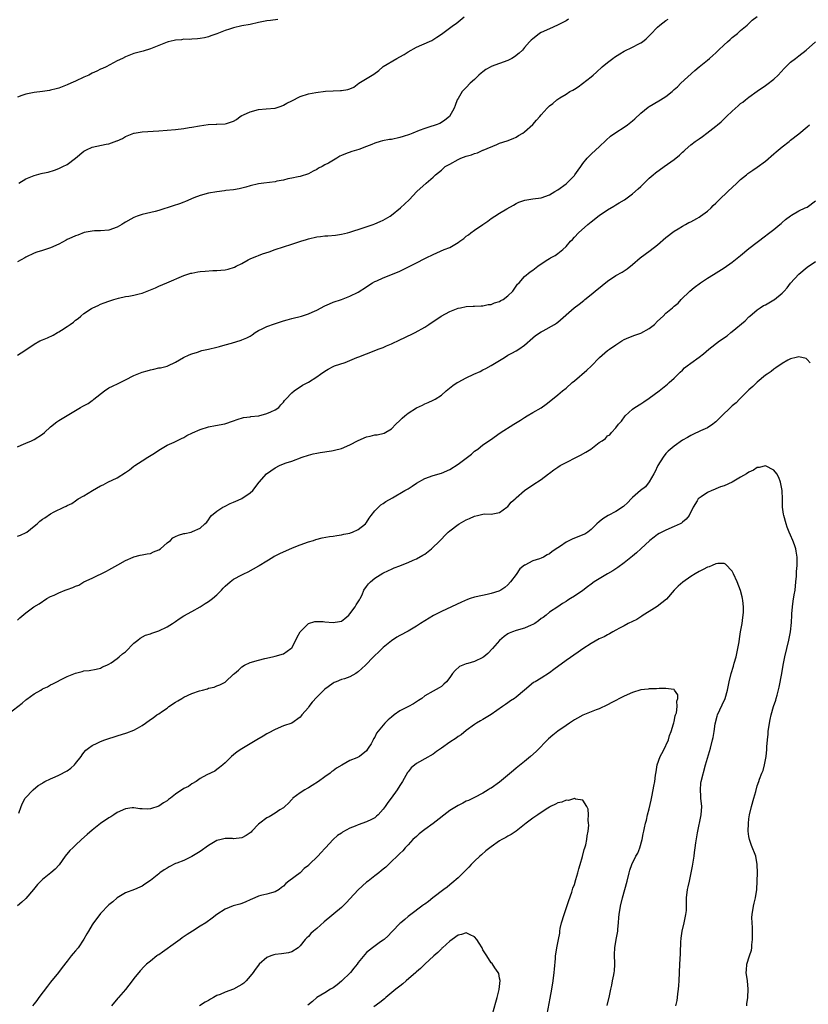
# Model space of a CAD drawing. Units: inches. Extents: x 2622000 to 2625000, y 1506000 to 1509000.
# Drawn here: x 2622788 to 2622977, y 1508369 to 1508606 of the extents above; entities that cross this region are included whole.
import ezdxf

# ---------------------------------------------------------------- set-up
doc = ezdxf.new("R2010")
doc.units = ezdxf.units.IN
doc.header["$MEASUREMENT"] = 0
doc.layers.add('LD26221506_10ft', color=101, linetype='Continuous')

msp = doc.modelspace()

# ---------------------------------------------------------------- linework, layer by layer
at = {"layer": 'LD26221506_10ft'}
for points, elevation in [([(2622787, 1508503.53), (2622787.94, 1508503.94), (2622789, 1508504.43), (2622790.42, 1508505), (2622791, 1508505.27), (2622793, 1508506.59), (2622793.5, 1508507), (2622795, 1508508.36), (2622796.5, 1508509.5), (2622797, 1508509.84), (2622799, 1508511.09), (2622801, 1508512.29), (2622802.15, 1508513), (2622802.72, 1508513.28), (2622804.04, 1508513.96), (2622805, 1508514.68), (2622805.19, 1508514.81), (2622805.39, 1508515), (2622807.98, 1508517), (2622809, 1508517.7), (2622809.84, 1508518.16), (2622811.22, 1508518.78), (2622813, 1508519.65), (2622815, 1508520.65), (2622817, 1508521.5), (2622818.19, 1508521.81), (2622819, 1508522.09), (2622819.79, 1508522.21), (2622821, 1508522.5), (2622821.43, 1508522.57), (2622823, 1508522.94), (2622823.16, 1508523), (2622825, 1508523.86), (2622826.99, 1508525.01), (2622828.32, 1508525.68), (2622829, 1508525.94), (2622830.31, 1508526.31), (2622831.33, 1508526.67), (2622833, 1508527), (2622835, 1508527.48), (2622835.65, 1508527.65), (2622837, 1508528.06), (2622838.49, 1508528.5), (2622840.8, 1508529.2), (2622841, 1508529.25), (2622842.21, 1508529.79), (2622843, 1508530.19), (2622843.49, 1508530.51), (2622844.17, 1508531), (2622845, 1508531.51), (2622845.9, 1508531.9), (2622847, 1508532.45), (2622848.88, 1508533.12), (2622851, 1508533.84), (2622851.92, 1508534.08), (2622853, 1508534.42), (2622855.35, 1508535), (2622857, 1508535.52), (2622857.94, 1508535.94), (2622859, 1508536.37), (2622861, 1508537.42), (2622862.07, 1508537.93), (2622863, 1508538.33), (2622864.95, 1508539), (2622867, 1508539.76), (2622869, 1508540.75), (2622871, 1508542.05), (2622871.55, 1508542.45), (2622872.43, 1508543), (2622873, 1508543.28), (2622873.47, 1508543.47), (2622875, 1508544.16), (2622878.45, 1508545.55), (2622879, 1508545.81), (2622879.83, 1508546.17), (2622881.44, 1508547), (2622883, 1508547.83), (2622885, 1508548.84), (2622885.36, 1508549), (2622887, 1508549.84), (2622889.68, 1508551), (2622891, 1508551.5), (2622892.24, 1508552.24), (2622893, 1508552.66), (2622893.42, 1508553), (2622894.37, 1508553.63), (2622895, 1508554.18), (2622895.5, 1508554.5), (2622896.07, 1508555), (2622897, 1508555.68), (2622899, 1508557.01), (2622900.2, 1508557.8), (2622901, 1508558.48), (2622901.87, 1508559), (2622903, 1508559.74), (2622904.78, 1508560.78), (2622906.34, 1508561.66), (2622907, 1508562.06), (2622907.61, 1508562.39), (2622909.08, 1508562.92), (2622911, 1508563.2), (2622913, 1508563.44), (2622915, 1508564.14), (2622916.33, 1508565), (2622917, 1508565.35), (2622919, 1508566.81), (2622919.22, 1508567), (2622921, 1508568.84), (2622921.13, 1508569), (2622921.88, 1508570.12), (2622922.53, 1508571), (2622923, 1508571.71), (2622924.06, 1508573), (2622924.52, 1508573.48), (2622925, 1508573.91), (2622926.18, 1508575), (2622927, 1508575.72), (2622928.65, 1508577.35), (2622929.72, 1508578.28), (2622931, 1508579.17), (2622933, 1508580.41), (2622933.81, 1508581), (2622935, 1508581.95), (2622935.56, 1508582.44), (2622937, 1508583.79), (2622938.76, 1508585.24), (2622939, 1508585.41), (2622939.99, 1508586.01), (2622941.72, 1508587), (2622943, 1508587.84), (2622944.49, 1508589), (2622945, 1508589.48), (2622945.81, 1508590.19), (2622946.64, 1508591), (2622949.95, 1508594.05), (2622951.01, 1508594.99), (2622953, 1508596.54), (2622953.54, 1508597), (2622954.29, 1508597.71), (2622955, 1508598.3), (2622955.33, 1508598.67), (2622955.66, 1508599), (2622957, 1508600.27), (2622957.81, 1508601), (2622958.44, 1508601.56), (2622959, 1508602.03), (2622960.26, 1508603), (2622961, 1508603.7), (2622962.58, 1508605), (2622962.78, 1508605.22), (2622963.81, 1508606.19), (2622965, 1508607.07)], 8900), ([(2622787, 1508525.56), (2622787.89, 1508526.11), (2622789, 1508526.89), (2622791, 1508528.2), (2622792.41, 1508529), (2622793, 1508529.29), (2622794.21, 1508529.79), (2622795.6, 1508530.4), (2622796.64, 1508531), (2622797, 1508531.18), (2622797.61, 1508531.61), (2622799, 1508532.5), (2622799.71, 1508533), (2622800.51, 1508533.49), (2622801, 1508534.02), (2622801.63, 1508534.37), (2622802.27, 1508535), (2622803, 1508535.57), (2622804.81, 1508536.81), (2622805.11, 1508537), (2622806.44, 1508537.56), (2622807, 1508537.83), (2622807.86, 1508538.14), (2622809, 1508538.6), (2622810.23, 1508539), (2622811.3, 1508539.3), (2622813, 1508539.67), (2622813.79, 1508539.79), (2622815, 1508540.01), (2622816.32, 1508540.32), (2622817, 1508540.51), (2622818.19, 1508541), (2622819, 1508541.31), (2622820.19, 1508541.81), (2622821, 1508542.18), (2622822.97, 1508543), (2622827, 1508544.74), (2622827.75, 1508545), (2622828.71, 1508545.29), (2622829, 1508545.35), (2622830.39, 1508545.61), (2622831, 1508545.7), (2622832.18, 1508545.82), (2622834.04, 1508545.96), (2622835, 1508545.97), (2622835.93, 1508546.07), (2622837, 1508546.15), (2622837.71, 1508546.29), (2622839.24, 1508546.76), (2622839.66, 1508547), (2622841, 1508547.63), (2622842.5, 1508548.5), (2622843, 1508548.75), (2622843.56, 1508549), (2622844.61, 1508549.39), (2622845, 1508549.6), (2622845.96, 1508549.96), (2622847.55, 1508550.45), (2622849.01, 1508551), (2622851, 1508551.66), (2622853, 1508552.28), (2622855.15, 1508553), (2622856.55, 1508553.45), (2622857, 1508553.58), (2622859, 1508554.03), (2622859.88, 1508554.12), (2622861, 1508554.26), (2622861.7, 1508554.3), (2622863.51, 1508554.49), (2622865, 1508554.7), (2622866.4, 1508555), (2622867, 1508555.14), (2622870.19, 1508556.19), (2622872.59, 1508557), (2622873, 1508557.15), (2622874.25, 1508557.75), (2622875, 1508558.05), (2622875.59, 1508558.41), (2622876.65, 1508559), (2622877, 1508559.26), (2622879.13, 1508561), (2622881.22, 1508563), (2622883.1, 1508565), (2622885.35, 1508567), (2622887, 1508568.4), (2622887.62, 1508569), (2622889, 1508570.13), (2622889.95, 1508571), (2622891, 1508571.56), (2622893, 1508572.67), (2622893.68, 1508573), (2622895, 1508573.46), (2622896.22, 1508573.78), (2622897, 1508574.13), (2622897.71, 1508574.29), (2622899, 1508574.89), (2622899.09, 1508574.91), (2622902.31, 1508576.31), (2622903, 1508576.56), (2622904.85, 1508577.15), (2622906.27, 1508577.73), (2622907, 1508578.05), (2622907.58, 1508578.42), (2622908.57, 1508579), (2622909, 1508579.3), (2622911, 1508581.05), (2622911.87, 1508582.13), (2622912.7, 1508583), (2622913, 1508583.38), (2622914.45, 1508585), (2622915, 1508585.56), (2622915.85, 1508586.15), (2622916.76, 1508587), (2622917.47, 1508587.47), (2622919, 1508588.36), (2622919.93, 1508589), (2622920.66, 1508589.34), (2622921, 1508589.61), (2622921.88, 1508590.12), (2622925, 1508592.55), (2622925.48, 1508593), (2622926.31, 1508593.69), (2622927.68, 1508595), (2622929, 1508595.99), (2622930.26, 1508597), (2622930.69, 1508597.31), (2622931.91, 1508598.09), (2622933, 1508598.73), (2622935, 1508599.71), (2622936.51, 1508600.51), (2622937, 1508600.74), (2622937.38, 1508601), (2622938.28, 1508601.72), (2622939.29, 1508602.71), (2622941, 1508604.52), (2622941.53, 1508605), (2622943, 1508606.12), (2622943.53, 1508606.47)], 8910), ([(2622919.59, 1508606.41), (2622919, 1508606.06), (2622916.97, 1508605.03), (2622915, 1508604.15), (2622913, 1508603.2), (2622912.63, 1508603), (2622911.71, 1508602.29), (2622911, 1508601.73), (2622910.62, 1508601.38), (2622910.21, 1508601), (2622909, 1508599.64), (2622908.49, 1508599), (2622907.72, 1508598.28), (2622906.61, 1508597.39), (2622905.99, 1508597), (2622905, 1508596.5), (2622901, 1508595.07), (2622900.86, 1508595), (2622899.71, 1508594.29), (2622899, 1508593.78), (2622898.56, 1508593.44), (2622898.03, 1508593), (2622897, 1508591.94), (2622895.92, 1508591), (2622895, 1508590.02), (2622894, 1508589), (2622893, 1508587.31), (2622892.83, 1508587), (2622892.35, 1508585.65), (2622892.1, 1508585), (2622890.98, 1508583), (2622889.87, 1508582.13), (2622889, 1508581.58), (2622888.66, 1508581.34), (2622887.78, 1508581), (2622887, 1508580.77), (2622886.7, 1508580.7), (2622885, 1508580.14), (2622883.66, 1508579.66), (2622882.14, 1508579), (2622881.32, 1508578.68), (2622879.83, 1508578.17), (2622879, 1508577.94), (2622877, 1508577.5), (2622876.55, 1508577.45), (2622874.86, 1508577.14), (2622874.31, 1508577), (2622873, 1508576.59), (2622872.28, 1508576.28), (2622871, 1508575.79), (2622869.11, 1508575.11), (2622867.43, 1508574.57), (2622865.94, 1508574.06), (2622865, 1508573.61), (2622864.57, 1508573.43), (2622863.86, 1508573), (2622861.82, 1508571.82), (2622861, 1508571.36), (2622860.34, 1508571), (2622859.45, 1508570.55), (2622859, 1508570.27), (2622858.14, 1508569.86), (2622857, 1508569.24), (2622855, 1508568.6), (2622854.53, 1508568.52), (2622853, 1508568.21), (2622852.03, 1508568.03), (2622851, 1508567.73), (2622849.44, 1508567.44), (2622849, 1508567.3), (2622846.31, 1508567), (2622845, 1508566.81), (2622843, 1508566.31), (2622841.98, 1508566.02), (2622841, 1508565.76), (2622840.37, 1508565.63), (2622839, 1508565.39), (2622837.17, 1508565.17), (2622836.86, 1508565.14), (2622835, 1508564.92), (2622833, 1508564.6), (2622831, 1508564.04), (2622829.41, 1508563.41), (2622827.45, 1508562.55), (2622827, 1508562.4), (2622826, 1508562), (2622824.5, 1508561.5), (2622821, 1508560.39), (2622820.18, 1508560.18), (2622817, 1508559.42), (2622815.78, 1508559), (2622815, 1508558.7), (2622814.27, 1508558.27), (2622813, 1508557.57), (2622812.64, 1508557.36), (2622812.12, 1508557), (2622811, 1508556.38), (2622809, 1508555.66), (2622807, 1508555.52), (2622805.51, 1508555.51), (2622805, 1508555.46), (2622803.06, 1508555.06), (2622801.55, 1508554.45), (2622801, 1508554.31), (2622800.12, 1508553.88), (2622799, 1508553.41), (2622798.73, 1508553.27), (2622797, 1508552.32), (2622795, 1508551.38), (2622793, 1508550.73), (2622791.64, 1508550.36), (2622791, 1508550.12), (2622789, 1508549.13), (2622788.79, 1508549), (2622787, 1508548.05)], 8920), ([(2622849.64, 1508606.36), (2622847.85, 1508606.15), (2622847, 1508606.04), (2622845, 1508605.64), (2622843, 1508605.19), (2622841, 1508604.81), (2622839, 1508604.39), (2622838.04, 1508604.04), (2622837, 1508603.73), (2622835, 1508602.87), (2622833.57, 1508602.43), (2622833, 1508602.16), (2622832.02, 1508601.98), (2622831, 1508601.76), (2622830.32, 1508601.68), (2622829, 1508601.65), (2622828.42, 1508601.58), (2622827, 1508601.59), (2622826.5, 1508601.5), (2622825, 1508601.39), (2622824.69, 1508601.31), (2622823.28, 1508601), (2622823, 1508600.93), (2622819, 1508599.27), (2622817.23, 1508598.77), (2622815, 1508598.18), (2622813, 1508597.39), (2622812.26, 1508597), (2622811, 1508596.4), (2622808.37, 1508595), (2622807.44, 1508594.56), (2622807, 1508594.37), (2622806.08, 1508593.92), (2622805, 1508593.42), (2622804.19, 1508593), (2622803, 1508592.46), (2622801, 1508591.52), (2622799.83, 1508591), (2622799, 1508590.6), (2622797, 1508589.86), (2622796.3, 1508589.7), (2622795, 1508589.35), (2622794.69, 1508589.31), (2622793, 1508589.02), (2622791, 1508588.79), (2622789, 1508588.39), (2622788.1, 1508588.1), (2622787, 1508587.7)], 8940), ([(2622787.38, 1508567), (2622789, 1508568), (2622791, 1508568.85), (2622791.59, 1508569), (2622792.74, 1508569.26), (2622793, 1508569.34), (2622794.39, 1508569.61), (2622795.91, 1508570.09), (2622797, 1508570.5), (2622797.95, 1508571), (2622799, 1508571.5), (2622800.98, 1508573.02), (2622803, 1508574.66), (2622803.6, 1508575), (2622805, 1508575.62), (2622808.37, 1508576.37), (2622809, 1508576.47), (2622810.88, 1508577.12), (2622811, 1508577.19), (2622812.27, 1508577.73), (2622813, 1508578.17), (2622815, 1508578.97), (2622815.13, 1508579), (2622817, 1508579.29), (2622821, 1508579.58), (2622823, 1508579.75), (2622825, 1508579.92), (2622827, 1508580.13), (2622828.35, 1508580.35), (2622829, 1508580.43), (2622830.8, 1508580.8), (2622832.89, 1508581.11), (2622834.84, 1508581.16), (2622835, 1508581.15), (2622837, 1508581.22), (2622837.34, 1508581.34), (2622839, 1508581.87), (2622839.67, 1508582.33), (2622840.59, 1508583), (2622841, 1508583.22), (2622841.4, 1508583.4), (2622843, 1508584.17), (2622845, 1508584.69), (2622846.87, 1508584.87), (2622849, 1508585.03), (2622850.49, 1508585.51), (2622851, 1508585.71), (2622851.81, 1508586.19), (2622853, 1508586.82), (2622855, 1508587.85), (2622857, 1508588.46), (2622858.82, 1508588.82), (2622861.1, 1508589.1), (2622863, 1508589.2), (2622864.75, 1508589.25), (2622865, 1508589.28), (2622866.48, 1508589.52), (2622867, 1508589.7), (2622867.91, 1508590.09), (2622869.14, 1508591), (2622872.76, 1508593.24), (2622873.92, 1508594.08), (2622874.92, 1508595), (2622875, 1508595.06), (2622878.29, 1508597), (2622879, 1508597.36), (2622880.05, 1508597.95), (2622881, 1508598.56), (2622883, 1508599.7), (2622884.3, 1508600.3), (2622886.67, 1508601.33), (2622887.92, 1508602.08), (2622889, 1508602.83), (2622891.95, 1508605), (2622892.57, 1508605.43), (2622893, 1508605.81), (2622894.46, 1508607)], 8930), ([(2622787, 1508481.99), (2622787.73, 1508482.27), (2622789.11, 1508482.89), (2622789.27, 1508483), (2622791, 1508484.45), (2622791.73, 1508485), (2622792.37, 1508485.63), (2622793, 1508486.1), (2622793.56, 1508486.44), (2622795, 1508487.37), (2622795.85, 1508487.85), (2622798.17, 1508489), (2622798.77, 1508489.23), (2622799, 1508489.4), (2622800.12, 1508489.88), (2622801, 1508490.56), (2622801.61, 1508491), (2622803, 1508491.73), (2622805.06, 1508493), (2622807, 1508494.11), (2622807.6, 1508494.4), (2622808.74, 1508495), (2622811, 1508496.07), (2622813, 1508497.35), (2622813.98, 1508498.02), (2622815, 1508498.83), (2622815.25, 1508499), (2622817, 1508500.14), (2622818.41, 1508501), (2622819.99, 1508502.01), (2622821, 1508502.73), (2622823, 1508503.91), (2622824.68, 1508504.68), (2622826.45, 1508505.55), (2622827, 1508505.79), (2622827.76, 1508506.24), (2622829.13, 1508506.87), (2622831, 1508507.66), (2622833, 1508508.31), (2622834.68, 1508508.68), (2622836.93, 1508509.07), (2622839, 1508509.75), (2622839.87, 1508510.13), (2622841.42, 1508510.58), (2622843, 1508510.77), (2622843.19, 1508510.81), (2622845, 1508510.98), (2622845.08, 1508511), (2622847, 1508511.51), (2622847.97, 1508511.97), (2622849, 1508512.43), (2622849.87, 1508513), (2622850.38, 1508513.62), (2622851, 1508514.31), (2622851.29, 1508514.71), (2622851.61, 1508515), (2622853, 1508516.55), (2622853.56, 1508517), (2622855.6, 1508518.4), (2622857, 1508519.11), (2622859, 1508520.37), (2622859.94, 1508521), (2622861, 1508521.75), (2622861.79, 1508522.21), (2622863, 1508522.88), (2622863.29, 1508523), (2622865.85, 1508523.85), (2622867, 1508524.26), (2622868.67, 1508525), (2622869.18, 1508525.18), (2622871, 1508525.9), (2622873.25, 1508526.75), (2622873.82, 1508527), (2622875, 1508527.45), (2622875.82, 1508527.82), (2622877, 1508528.32), (2622879, 1508529.27), (2622880.19, 1508529.81), (2622881, 1508530.2), (2622881.57, 1508530.44), (2622882.71, 1508531), (2622885, 1508532.35), (2622886.01, 1508533), (2622888.98, 1508535), (2622891, 1508536.11), (2622893, 1508536.88), (2622893.59, 1508537), (2622895, 1508537.28), (2622896.64, 1508537.36), (2622897, 1508537.4), (2622898.55, 1508537.45), (2622899, 1508537.45), (2622900.26, 1508537.74), (2622901, 1508537.76), (2622901.81, 1508538.19), (2622903, 1508538.49), (2622903.3, 1508538.7), (2622903.84, 1508539), (2622905, 1508539.82), (2622906.2, 1508541), (2622906.5, 1508541.5), (2622907, 1508542.15), (2622907.35, 1508542.65), (2622907.69, 1508543), (2622909, 1508544.5), (2622910.36, 1508545.64), (2622911, 1508546.07), (2622912.22, 1508547), (2622913, 1508547.55), (2622914.64, 1508548.64), (2622915, 1508548.88), (2622915.23, 1508549), (2622916.41, 1508549.59), (2622917, 1508550.03), (2622918.23, 1508551), (2622919, 1508551.72), (2622920.1, 1508553), (2622920.55, 1508553.45), (2622921, 1508553.95), (2622921.99, 1508555), (2622924.2, 1508557), (2622924.65, 1508557.35), (2622925, 1508557.65), (2622927, 1508559.22), (2622929, 1508560.59), (2622930.53, 1508561.47), (2622931, 1508561.76), (2622931.8, 1508562.2), (2622933.04, 1508562.96), (2622935, 1508564.38), (2622936.38, 1508565.62), (2622937, 1508566.2), (2622937.8, 1508567), (2622939, 1508568.14), (2622939.97, 1508569), (2622940.53, 1508569.47), (2622942.63, 1508571), (2622945, 1508572.7), (2622946.26, 1508573.74), (2622947, 1508574.46), (2622947.3, 1508574.7), (2622947.62, 1508575), (2622949, 1508576.17), (2622950.08, 1508577), (2622951, 1508577.65), (2622951.83, 1508578.17), (2622952.84, 1508579), (2622955, 1508580.65), (2622955.41, 1508581), (2622956.29, 1508581.71), (2622957, 1508582.43), (2622957.62, 1508583), (2622959, 1508584.32), (2622960.44, 1508585.56), (2622961, 1508586.11), (2622961.52, 1508586.48), (2622962.2, 1508587), (2622963, 1508587.67), (2622965, 1508589.08), (2622967, 1508590.46), (2622967.28, 1508590.72), (2622969, 1508591.99), (2622970.04, 1508593), (2622971.47, 1508594.53), (2622973, 1508596.05), (2622974.18, 1508597), (2622975, 1508597.58), (2622976.73, 1508599), (2622978.98, 1508601.02)], 8890), ([(2622787, 1508461.84), (2622787.6, 1508462.4), (2622789, 1508463.54), (2622790.98, 1508465), (2622792.25, 1508465.75), (2622794.09, 1508467), (2622795, 1508467.47), (2622795.81, 1508467.81), (2622797, 1508468.39), (2622798.48, 1508469), (2622799, 1508469.17), (2622800.33, 1508469.67), (2622801, 1508469.97), (2622801.74, 1508470.26), (2622803, 1508471), (2622805, 1508471.9), (2622808.42, 1508473.58), (2622809, 1508473.95), (2622809.7, 1508474.3), (2622811.15, 1508475.15), (2622813, 1508476.17), (2622814.81, 1508477), (2622815, 1508477.09), (2622816.54, 1508477.46), (2622817, 1508477.51), (2622818.18, 1508477.81), (2622819, 1508477.87), (2622819.74, 1508478.26), (2622821, 1508478.72), (2622821.42, 1508479), (2622823, 1508480.4), (2622823.8, 1508481), (2622824.41, 1508481.59), (2622825, 1508481.98), (2622825.74, 1508482.26), (2622827, 1508482.67), (2622827.31, 1508482.69), (2622828.79, 1508483), (2622829, 1508483.06), (2622829.13, 1508483.13), (2622831, 1508483.93), (2622832.12, 1508485), (2622832.59, 1508485.41), (2622833, 1508485.95), (2622833.41, 1508486.59), (2622833.71, 1508487), (2622835, 1508488.01), (2622836.44, 1508489), (2622836.8, 1508489.2), (2622837, 1508489.28), (2622838.15, 1508489.85), (2622839, 1508490.2), (2622839.54, 1508490.46), (2622840.81, 1508491), (2622841, 1508491.1), (2622843, 1508492.46), (2622843.6, 1508493), (2622845.17, 1508495), (2622846.9, 1508497), (2622849, 1508498.46), (2622850.06, 1508499), (2622851, 1508499.41), (2622851.67, 1508499.67), (2622853, 1508500.11), (2622855.48, 1508501), (2622857, 1508501.51), (2622858.19, 1508501.81), (2622859, 1508502.01), (2622859.85, 1508502.15), (2622862.54, 1508502.54), (2622863, 1508502.62), (2622863.28, 1508502.72), (2622865, 1508503.16), (2622867, 1508504.01), (2622869, 1508505.05), (2622871, 1508505.94), (2622871.89, 1508506.11), (2622873, 1508506.39), (2622873.58, 1508506.42), (2622875.21, 1508506.79), (2622877, 1508507.87), (2622878.07, 1508509), (2622879, 1508509.89), (2622879.59, 1508510.41), (2622880.21, 1508511), (2622881, 1508511.6), (2622883, 1508512.87), (2622884.45, 1508513.55), (2622885, 1508513.83), (2622885.82, 1508514.18), (2622887, 1508514.72), (2622887.5, 1508515), (2622889, 1508515.99), (2622890.15, 1508517), (2622891.73, 1508518.27), (2622892.8, 1508519), (2622893, 1508519.11), (2622895, 1508520.14), (2622896.77, 1508521), (2622898.31, 1508521.69), (2622899, 1508522.04), (2622899.66, 1508522.34), (2622901, 1508523.11), (2622903, 1508524.33), (2622904.15, 1508525), (2622905, 1508525.55), (2622905.93, 1508526.07), (2622907, 1508526.61), (2622907.64, 1508527), (2622909, 1508527.96), (2622911, 1508529.73), (2622911.65, 1508530.35), (2622913, 1508531.22), (2622913.46, 1508531.46), (2622916.24, 1508533), (2622916.7, 1508533.3), (2622917, 1508533.53), (2622920.94, 1508537), (2622922.15, 1508537.85), (2622923.26, 1508538.74), (2622923.55, 1508539), (2622925, 1508540.17), (2622925.99, 1508541), (2622927.65, 1508542.35), (2622929, 1508543.39), (2622931, 1508544.73), (2622932.46, 1508545.54), (2622933.67, 1508546.33), (2622935, 1508547.43), (2622936.79, 1508549), (2622939.23, 1508550.77), (2622941, 1508552.17), (2622943, 1508553.86), (2622945, 1508555.41), (2622946, 1508556), (2622947, 1508556.63), (2622947.7, 1508557), (2622948.51, 1508557.49), (2622949, 1508557.7), (2622950.48, 1508558.48), (2622951, 1508558.77), (2622951.35, 1508559), (2622953, 1508560.25), (2622953.87, 1508561), (2622954.42, 1508561.58), (2622955, 1508562.14), (2622955.86, 1508563), (2622957.95, 1508565), (2622960.09, 1508567), (2622961, 1508567.87), (2622962.38, 1508569), (2622962.73, 1508569.27), (2622963.9, 1508570.1), (2622965, 1508570.82), (2622967, 1508572.27), (2622969, 1508574.04), (2622969.52, 1508574.48), (2622971, 1508575.75), (2622972.67, 1508577), (2622973, 1508577.3), (2622975, 1508578.88), (2622977, 1508580.55), (2622977.56, 1508581)], 8880), ([(2622785, 1508439.47), (2622788.14, 1508441.86), (2622789, 1508442.64), (2622789.23, 1508442.77), (2622791, 1508444.11), (2622792.6, 1508445), (2622793, 1508445.25), (2622794.21, 1508445.79), (2622795, 1508446.26), (2622795.52, 1508446.48), (2622796.49, 1508447), (2622797.53, 1508447.53), (2622799, 1508448.22), (2622801, 1508449.04), (2622802.56, 1508449.44), (2622803, 1508449.58), (2622804.27, 1508449.73), (2622805.95, 1508450.05), (2622807, 1508450.28), (2622807.45, 1508450.55), (2622808.55, 1508451), (2622809, 1508451.22), (2622809.58, 1508451.58), (2622811, 1508452.57), (2622811.49, 1508453), (2622812.32, 1508453.68), (2622813, 1508454.19), (2622815, 1508456.24), (2622815.99, 1508457), (2622816.53, 1508457.47), (2622817.83, 1508458.17), (2622819, 1508458.5), (2622819.35, 1508458.65), (2622821, 1508459.21), (2622823, 1508460.19), (2622824.33, 1508461), (2622825, 1508461.53), (2622825.89, 1508462.11), (2622827, 1508462.85), (2622829, 1508463.89), (2622831, 1508464.99), (2622832.21, 1508465.79), (2622833, 1508466.27), (2622833.95, 1508467), (2622835, 1508467.94), (2622836.14, 1508469), (2622836.52, 1508469.48), (2622837, 1508469.99), (2622838.18, 1508471), (2622839, 1508471.64), (2622841, 1508472.76), (2622841.48, 1508473), (2622842.53, 1508473.47), (2622843.83, 1508474.17), (2622845.08, 1508474.92), (2622845.19, 1508475), (2622847, 1508476.08), (2622848.45, 1508477), (2622848.8, 1508477.2), (2622849, 1508477.28), (2622850.12, 1508477.88), (2622853.18, 1508479.18), (2622855, 1508479.9), (2622857, 1508480.64), (2622858.2, 1508481), (2622858.78, 1508481.22), (2622860.35, 1508481.65), (2622862.08, 1508481.92), (2622863, 1508482.02), (2622863.84, 1508482.16), (2622865, 1508482.31), (2622865.52, 1508482.48), (2622867, 1508482.77), (2622867.16, 1508482.84), (2622867.65, 1508483), (2622869, 1508483.64), (2622870.72, 1508485), (2622871, 1508485.33), (2622871.62, 1508486.38), (2622872.1, 1508487), (2622873, 1508488.11), (2622873.88, 1508489), (2622874.47, 1508489.53), (2622875, 1508489.85), (2622875.67, 1508490.33), (2622877.23, 1508491.23), (2622880.21, 1508493), (2622881, 1508493.45), (2622881.96, 1508494.04), (2622883, 1508494.77), (2622885, 1508495.93), (2622887, 1508496.64), (2622889, 1508497.21), (2622891, 1508498.1), (2622893, 1508499.35), (2622895.28, 1508501), (2622896.23, 1508501.77), (2622897, 1508502.44), (2622897.77, 1508503), (2622899, 1508504), (2622900.78, 1508505.22), (2622903.13, 1508506.87), (2622906.41, 1508509), (2622908.03, 1508509.97), (2622909, 1508510.61), (2622909.63, 1508511), (2622911, 1508511.77), (2622913, 1508512.94), (2622914.21, 1508513.79), (2622915.75, 1508515), (2622917, 1508516.02), (2622918.16, 1508517), (2622919, 1508517.65), (2622920.47, 1508519), (2622921, 1508519.43), (2622923.99, 1508522.01), (2622925.03, 1508522.97), (2622927.03, 1508525), (2622929, 1508526.68), (2622929.41, 1508527), (2622931, 1508528.09), (2622932.39, 1508529), (2622933, 1508529.35), (2622934.13, 1508529.87), (2622935.58, 1508530.42), (2622937, 1508530.89), (2622939, 1508531.98), (2622940.25, 1508533), (2622941, 1508533.73), (2622942.4, 1508535), (2622943, 1508535.68), (2622944.59, 1508537), (2622944.81, 1508537.19), (2622945, 1508537.39), (2622945.94, 1508538.06), (2622946.73, 1508539), (2622948.77, 1508541), (2622949.85, 1508541.85), (2622951.38, 1508543), (2622953, 1508544.08), (2622954.44, 1508545), (2622957, 1508546.57), (2622959, 1508547.97), (2622961, 1508549.57), (2622963, 1508551.24), (2622965, 1508552.79), (2622967, 1508554.28), (2622967.39, 1508554.61), (2622969, 1508555.8), (2622970.44, 1508557), (2622970.73, 1508557.27), (2622971, 1508557.47), (2622971.79, 1508558.21), (2622973, 1508559.12), (2622973.26, 1508559.26), (2622975, 1508560.33), (2622976.52, 1508561), (2622977, 1508561.23), (2622979, 1508562.73)], 8870), ([(2622787.34, 1508415.34), (2622787.9, 1508417), (2622788.24, 1508417.76), (2622788.9, 1508419), (2622790.77, 1508421), (2622792.01, 1508421.99), (2622793, 1508422.62), (2622793.22, 1508422.78), (2622793.63, 1508423), (2622795, 1508423.66), (2622796.11, 1508424.11), (2622797, 1508424.53), (2622799, 1508425.56), (2622799.83, 1508426.17), (2622800.71, 1508427), (2622801, 1508427.33), (2622802.3, 1508429), (2622802.56, 1508429.44), (2622803, 1508429.97), (2622803.49, 1508430.51), (2622804.1, 1508431), (2622805, 1508431.66), (2622806.22, 1508432.22), (2622807, 1508432.61), (2622808.03, 1508433), (2622808.75, 1508433.25), (2622809, 1508433.32), (2622810.26, 1508433.74), (2622811, 1508433.95), (2622813.33, 1508434.67), (2622815, 1508435.34), (2622815.86, 1508435.86), (2622817, 1508436.47), (2622817.79, 1508437), (2622819, 1508437.92), (2622819.68, 1508438.32), (2622820.55, 1508439), (2622821, 1508439.28), (2622821.93, 1508439.93), (2622823, 1508440.65), (2622823.44, 1508441), (2622825, 1508442.05), (2622825.6, 1508442.4), (2622826.55, 1508443), (2622827, 1508443.25), (2622829, 1508444.16), (2622830.79, 1508444.79), (2622831.56, 1508445), (2622832.71, 1508445.29), (2622833, 1508445.41), (2622834.32, 1508445.68), (2622835, 1508445.99), (2622835.72, 1508446.28), (2622837, 1508446.93), (2622837.1, 1508447), (2622839, 1508448.82), (2622839.2, 1508449), (2622840.19, 1508449.81), (2622841, 1508450.59), (2622841.65, 1508451), (2622843, 1508451.65), (2622845, 1508452.22), (2622846.56, 1508452.56), (2622848.41, 1508453), (2622849, 1508453.12), (2622851, 1508453.73), (2622852.82, 1508455), (2622853, 1508455.17), (2622854.01, 1508457), (2622854.31, 1508457.69), (2622855.02, 1508458.98), (2622857, 1508460.99), (2622858.52, 1508461.48), (2622859, 1508461.51), (2622860.53, 1508461.47), (2622861, 1508461.4), (2622863, 1508461.21), (2622864.53, 1508461.47), (2622865, 1508461.61), (2622865.81, 1508462.19), (2622866.72, 1508463), (2622867, 1508463.3), (2622868.29, 1508465), (2622868.51, 1508465.5), (2622869, 1508466.24), (2622869.27, 1508466.73), (2622869.45, 1508467), (2622869.92, 1508467.92), (2622870.38, 1508469), (2622871, 1508469.93), (2622871.46, 1508470.54), (2622871.96, 1508471), (2622873, 1508471.9), (2622874.9, 1508473.1), (2622876.24, 1508473.76), (2622877, 1508474.08), (2622877.61, 1508474.39), (2622879, 1508474.91), (2622879.18, 1508475), (2622881, 1508475.69), (2622882.21, 1508476.21), (2622883, 1508476.56), (2622884.57, 1508477.43), (2622885, 1508477.73), (2622886.64, 1508479), (2622888.71, 1508481), (2622889, 1508481.33), (2622889.85, 1508482.15), (2622890.62, 1508483), (2622891, 1508483.32), (2622893, 1508484.83), (2622893.26, 1508485), (2622895, 1508485.94), (2622895.75, 1508486.25), (2622897, 1508486.85), (2622897.69, 1508487), (2622899, 1508487.32), (2622899.36, 1508487.36), (2622901, 1508487.32), (2622901.42, 1508487.42), (2622903, 1508487.72), (2622904.78, 1508489), (2622905, 1508489.19), (2622905.81, 1508490.19), (2622906.72, 1508491), (2622907, 1508491.28), (2622909, 1508493.03), (2622911, 1508494.41), (2622913, 1508495.66), (2622914.75, 1508497), (2622915, 1508497.17), (2622916.03, 1508497.97), (2622917, 1508498.63), (2622917.58, 1508499), (2622919, 1508499.78), (2622921.48, 1508501), (2622922.47, 1508501.53), (2622923.74, 1508502.26), (2622924.96, 1508503), (2622927, 1508504.56), (2622927.69, 1508505), (2622928.45, 1508505.55), (2622929, 1508506.15), (2622929.55, 1508506.45), (2622929.97, 1508507), (2622931, 1508508.1), (2622931.64, 1508509), (2622932.31, 1508509.69), (2622933.23, 1508511), (2622935, 1508512.55), (2622935.57, 1508513), (2622937, 1508513.88), (2622937.67, 1508514.33), (2622939, 1508515.24), (2622941.36, 1508517), (2622943, 1508518.3), (2622943.37, 1508518.63), (2622943.81, 1508519), (2622945, 1508520.06), (2622946.47, 1508521.53), (2622947, 1508521.99), (2622947.5, 1508522.5), (2622948.13, 1508523), (2622949, 1508523.66), (2622951, 1508525.11), (2622952.07, 1508525.93), (2622953.38, 1508527), (2622955.93, 1508529), (2622957.73, 1508530.27), (2622958.61, 1508531), (2622959, 1508531.29), (2622962.12, 1508533.88), (2622963, 1508534.79), (2622963.23, 1508535), (2622965, 1508536.5), (2622965.72, 1508537), (2622966.5, 1508537.5), (2622967, 1508537.73), (2622967.79, 1508538.21), (2622969, 1508538.89), (2622969.16, 1508539), (2622971, 1508540.51), (2622971.5, 1508541), (2622972.19, 1508541.81), (2622973, 1508542.87), (2622975, 1508545.11), (2622977, 1508546.72), (2622979, 1508548.13)], 8860), ([(2622977.75, 1508523.75), (2622977, 1508524.55), (2622976.74, 1508524.74), (2622975, 1508525.17), (2622974.34, 1508525), (2622973, 1508524.69), (2622972.36, 1508524.36), (2622971, 1508523.61), (2622969.49, 1508522.51), (2622969, 1508522.23), (2622968.32, 1508521.68), (2622967.39, 1508521), (2622967, 1508520.73), (2622965, 1508519.11), (2622963.95, 1508518.05), (2622963, 1508517.21), (2622961, 1508515.23), (2622960.74, 1508515), (2622959.9, 1508514.1), (2622959, 1508513.38), (2622958.55, 1508513), (2622956.47, 1508511), (2622955, 1508509.54), (2622954.7, 1508509.3), (2622954.29, 1508509), (2622953, 1508508.12), (2622951.38, 1508507.38), (2622949.51, 1508506.49), (2622949, 1508506.27), (2622948.23, 1508505.77), (2622947, 1508505.11), (2622945, 1508503.69), (2622943.56, 1508502.44), (2622943, 1508501.91), (2622942.33, 1508501), (2622941.09, 1508499), (2622941, 1508498.85), (2622940.42, 1508497.58), (2622940.12, 1508497), (2622939, 1508495.12), (2622938.07, 1508493.93), (2622936.92, 1508493), (2622935, 1508491.34), (2622934.63, 1508491), (2622933.86, 1508490.14), (2622932.8, 1508489.2), (2622931, 1508487.96), (2622929.15, 1508487), (2622927.82, 1508486.18), (2622927, 1508485.51), (2622926.43, 1508485), (2622925, 1508483.65), (2622924.24, 1508483), (2622923.48, 1508482.52), (2622923, 1508482.36), (2622922.07, 1508481.93), (2622920.59, 1508481.41), (2622919, 1508480.6), (2622917.62, 1508479.62), (2622917, 1508479.22), (2622915.68, 1508478.32), (2622915, 1508477.74), (2622914.46, 1508477.54), (2622913.53, 1508477), (2622913, 1508476.75), (2622912.58, 1508476.58), (2622911, 1508476.12), (2622909.08, 1508475.08), (2622909, 1508475.05), (2622907.87, 1508474.13), (2622907, 1508472.82), (2622905.64, 1508471), (2622905, 1508470.35), (2622904.3, 1508469.7), (2622903.28, 1508469), (2622903, 1508468.87), (2622902.82, 1508468.82), (2622901, 1508468.2), (2622899.99, 1508467.99), (2622897.4, 1508467.4), (2622897, 1508467.33), (2622895.96, 1508467), (2622895.25, 1508466.75), (2622893.85, 1508466.15), (2622889, 1508463.87), (2622887.09, 1508462.91), (2622885, 1508461.65), (2622883.94, 1508461), (2622883, 1508460.38), (2622881, 1508459.2), (2622879, 1508458.13), (2622878.29, 1508457.71), (2622877, 1508456.85), (2622875, 1508455.2), (2622873.88, 1508454.12), (2622873, 1508453.34), (2622872.71, 1508453), (2622870.74, 1508451), (2622869, 1508449.36), (2622868.78, 1508449.22), (2622868.38, 1508449), (2622867, 1508448.18), (2622865.72, 1508447.72), (2622865, 1508447.5), (2622863.71, 1508447), (2622863.22, 1508446.78), (2622863, 1508446.65), (2622861.76, 1508445.77), (2622861, 1508445.24), (2622860.87, 1508445.13), (2622859, 1508443.28), (2622857.93, 1508442.07), (2622857.13, 1508441), (2622857, 1508440.8), (2622855.45, 1508439), (2622855.23, 1508438.77), (2622855, 1508438.43), (2622852.99, 1508437.01), (2622851, 1508436.38), (2622849, 1508435.52), (2622847.35, 1508434.65), (2622847, 1508434.43), (2622846.09, 1508433.91), (2622844.6, 1508433), (2622843, 1508432.06), (2622841, 1508430.83), (2622839.88, 1508430.12), (2622839, 1508429.42), (2622838.49, 1508429), (2622837, 1508427.49), (2622836.46, 1508427), (2622835.65, 1508426.35), (2622835, 1508425.85), (2622834.5, 1508425.5), (2622832.6, 1508424.6), (2622831, 1508423.69), (2622830.01, 1508423), (2622829, 1508422.45), (2622828.19, 1508421.81), (2622827, 1508421.29), (2622825, 1508419.93), (2622823.8, 1508419), (2622823.38, 1508418.62), (2622823, 1508418.34), (2622822.17, 1508417.83), (2622821, 1508417.03), (2622819, 1508416.42), (2622818.36, 1508416.36), (2622817, 1508416.45), (2622816.45, 1508416.45), (2622815, 1508416.69), (2622814.62, 1508416.62), (2622813, 1508416.42), (2622811, 1508415.5), (2622810.2, 1508415), (2622809.48, 1508414.52), (2622809, 1508414.24), (2622807, 1508412.87), (2622805, 1508411.3), (2622803.75, 1508410.25), (2622802.45, 1508409), (2622801, 1508407.69), (2622800.3, 1508407), (2622799.65, 1508406.35), (2622798.52, 1508405), (2622797.05, 1508402.95), (2622796.11, 1508401.89), (2622795.02, 1508401), (2622793, 1508399.42), (2622791.82, 1508398.18), (2622790.88, 1508397), (2622789, 1508394.87), (2622788.03, 1508393.97), (2622787, 1508393.06)], 8850), ([(2622962.45, 1508369), (2622962.48, 1508369.52), (2622962.7, 1508371), (2622962.83, 1508373), (2622962.61, 1508375), (2622962.33, 1508377), (2622962.38, 1508377.62), (2622962.52, 1508379), (2622963.17, 1508381), (2622963.58, 1508382.42), (2622963.67, 1508383), (2622963.72, 1508383.72), (2622963.85, 1508385), (2622963.83, 1508386.17), (2622963.86, 1508387), (2622963.86, 1508387.86), (2622963.76, 1508389), (2622963.72, 1508390.28), (2622963.74, 1508391), (2622964.07, 1508393), (2622964.28, 1508393.72), (2622964.57, 1508395), (2622964.91, 1508397), (2622965, 1508399), (2622965.02, 1508401), (2622965.01, 1508403.01), (2622964.63, 1508405), (2622963.59, 1508407.59), (2622963.12, 1508409), (2622963, 1508409.74), (2622962.84, 1508411), (2622962.87, 1508412.87), (2622963, 1508413.99), (2622963.17, 1508415), (2622963.65, 1508417), (2622964.17, 1508419), (2622964.62, 1508420.62), (2622965, 1508421.93), (2622965.39, 1508423), (2622965.56, 1508423.56), (2622966.11, 1508425), (2622966.38, 1508425.62), (2622966.73, 1508427), (2622967.14, 1508429), (2622967.33, 1508430.67), (2622967.33, 1508431.33), (2622967.46, 1508433), (2622967.61, 1508434.39), (2622967.66, 1508435), (2622967.93, 1508437), (2622968.08, 1508437.92), (2622968.33, 1508439), (2622968.91, 1508441), (2622969.44, 1508442.56), (2622969.56, 1508443), (2622969.75, 1508443.75), (2622970.3, 1508445.7), (2622970.93, 1508449), (2622971.27, 1508451), (2622971.65, 1508453), (2622972.61, 1508457), (2622972.99, 1508459), (2622973.23, 1508461.23), (2622973.31, 1508463), (2622973.35, 1508463.35), (2622973.44, 1508465), (2622973.61, 1508466.39), (2622973.89, 1508467.89), (2622974.08, 1508469), (2622974.3, 1508471), (2622974.42, 1508472.42), (2622974.45, 1508473.55), (2622974.58, 1508475), (2622974.61, 1508476.61), (2622974.58, 1508477), (2622974.38, 1508478.38), (2622974.24, 1508479), (2622973.94, 1508479.94), (2622973.53, 1508481), (2622973, 1508482.28), (2622972.67, 1508483), (2622972.2, 1508484.2), (2622971.94, 1508485), (2622971.41, 1508487), (2622971.34, 1508487.34), (2622971.11, 1508489), (2622971.05, 1508490.95), (2622970.96, 1508493), (2622970.57, 1508495), (2622970.17, 1508496.17), (2622969.72, 1508497), (2622969, 1508497.94), (2622967, 1508498.96), (2622965.44, 1508498.56), (2622965, 1508498.53), (2622964.07, 1508497.93), (2622963, 1508497.42), (2622962.39, 1508497), (2622961, 1508496.23), (2622958.93, 1508495), (2622957, 1508494.17), (2622956.14, 1508493.86), (2622955, 1508493.39), (2622954.71, 1508493.29), (2622954.03, 1508493), (2622953, 1508492.52), (2622951.52, 1508491.52), (2622951, 1508491.19), (2622950.8, 1508491), (2622950.51, 1508490.51), (2622949.54, 1508489), (2622948.63, 1508487), (2622947.9, 1508486.1), (2622947, 1508485.37), (2622946.81, 1508485.19), (2622946.48, 1508485), (2622945, 1508484.32), (2622943, 1508483.45), (2622942.05, 1508483), (2622941.37, 1508482.63), (2622941, 1508482.39), (2622940.18, 1508481.82), (2622939.18, 1508481), (2622937, 1508478.95), (2622935.98, 1508478.02), (2622935, 1508477.22), (2622933, 1508475.62), (2622931.49, 1508474.51), (2622931, 1508474.17), (2622930.28, 1508473.72), (2622929, 1508472.95), (2622927, 1508471.78), (2622925.78, 1508471), (2622925, 1508470.46), (2622924.15, 1508469.85), (2622923, 1508468.98), (2622921, 1508467.57), (2622920.1, 1508467), (2622919.39, 1508466.61), (2622919, 1508466.29), (2622918.15, 1508465.85), (2622917, 1508465.03), (2622915, 1508463.7), (2622914.23, 1508463), (2622913.51, 1508462.49), (2622913, 1508462.19), (2622912.37, 1508461.63), (2622911.45, 1508461), (2622911, 1508460.76), (2622910.59, 1508460.59), (2622909, 1508459.89), (2622907, 1508459.31), (2622906.1, 1508459), (2622905.32, 1508458.68), (2622905, 1508458.49), (2622904.1, 1508457.9), (2622903, 1508456.95), (2622901.33, 1508455), (2622900.2, 1508453.8), (2622899.24, 1508453), (2622899, 1508452.83), (2622897, 1508451.84), (2622895.37, 1508451.37), (2622895, 1508451.28), (2622894.15, 1508451), (2622893.34, 1508450.66), (2622892.28, 1508449.72), (2622891.66, 1508449), (2622891, 1508447.98), (2622890.21, 1508447), (2622889.61, 1508446.39), (2622889, 1508445.85), (2622888.49, 1508445.51), (2622887, 1508444.75), (2622885, 1508443.61), (2622884.26, 1508443), (2622883.52, 1508442.48), (2622882.29, 1508441.71), (2622881.06, 1508441), (2622879, 1508439.96), (2622877.62, 1508439), (2622877, 1508438.49), (2622876.16, 1508437.84), (2622875.4, 1508437), (2622873.42, 1508434.58), (2622873, 1508433.64), (2622872.71, 1508433.29), (2622872.58, 1508433), (2622872.09, 1508432.09), (2622871.42, 1508431), (2622871.24, 1508430.76), (2622871, 1508430.39), (2622869.32, 1508429), (2622869, 1508428.81), (2622868.67, 1508428.67), (2622867, 1508428.03), (2622865.05, 1508426.95), (2622863.8, 1508426.2), (2622863, 1508425.58), (2622862.64, 1508425.36), (2622862.23, 1508425), (2622861, 1508424.13), (2622859.46, 1508423), (2622857.95, 1508422.05), (2622857, 1508421.5), (2622856.7, 1508421.3), (2622856.19, 1508421), (2622855, 1508420.24), (2622853.3, 1508419), (2622853.15, 1508418.85), (2622853, 1508418.66), (2622852.19, 1508417.81), (2622851.31, 1508417), (2622851, 1508416.67), (2622850.16, 1508416.16), (2622849, 1508415.35), (2622847.55, 1508414.45), (2622847, 1508414.23), (2622845.34, 1508413), (2622845, 1508412.7), (2622843.39, 1508411), (2622843.21, 1508410.79), (2622843, 1508410.6), (2622842.04, 1508409.96), (2622841, 1508409.4), (2622839, 1508409.23), (2622838.75, 1508409.25), (2622837, 1508409.28), (2622836.02, 1508409), (2622835, 1508408.75), (2622833, 1508407.61), (2622831, 1508406.18), (2622829, 1508404.9), (2622827, 1508404.01), (2622825.33, 1508403.33), (2622825, 1508403.22), (2622823.51, 1508402.49), (2622823, 1508402.16), (2622822.28, 1508401.72), (2622821.29, 1508401), (2622821, 1508400.75), (2622819, 1508399.13), (2622817.68, 1508398.32), (2622817, 1508397.82), (2622816.46, 1508397.54), (2622815.17, 1508397), (2622813, 1508396.22), (2622811, 1508395.02), (2622809.94, 1508394.06), (2622809, 1508393.32), (2622807, 1508391.22), (2622806.81, 1508391), (2622805.32, 1508389), (2622805, 1508388.52), (2622804.08, 1508387), (2622803.69, 1508386.31), (2622803, 1508385.02), (2622801.59, 1508383), (2622801, 1508382.25), (2622800.4, 1508381.6), (2622799.96, 1508381), (2622799, 1508379.75), (2622797.79, 1508378.21), (2622796.89, 1508377), (2622795, 1508374.69), (2622794.25, 1508373.75), (2622792.17, 1508371), (2622791.71, 1508370.29), (2622791, 1508369.49), (2622790.6, 1508369)], 8840), ([(2622945.42, 1508369), (2622945.71, 1508370.29), (2622945.81, 1508371), (2622945.9, 1508371.9), (2622946.05, 1508373), (2622946.12, 1508373.88), (2622946.18, 1508375), (2622946.35, 1508379), (2622946.5, 1508381.5), (2622946.62, 1508384.62), (2622946.66, 1508385), (2622946.72, 1508385.28), (2622946.93, 1508387), (2622947.39, 1508389), (2622947.82, 1508391), (2622947.94, 1508391.94), (2622948, 1508393), (2622947.95, 1508394.05), (2622948, 1508395), (2622948.23, 1508397), (2622948.4, 1508397.6), (2622948.67, 1508399), (2622949.4, 1508402.6), (2622949.81, 1508405), (2622949.93, 1508405.93), (2622950.09, 1508407), (2622950.24, 1508408.24), (2622950.6, 1508410.61), (2622951.5, 1508415), (2622951.63, 1508417), (2622951.46, 1508419), (2622951.44, 1508419.44), (2622951.31, 1508421), (2622951.45, 1508422.55), (2622951.53, 1508423), (2622952.53, 1508427), (2622953.71, 1508431), (2622954.23, 1508433), (2622954.4, 1508433.6), (2622954.63, 1508435), (2622954.9, 1508436.9), (2622955.33, 1508438.67), (2622955.42, 1508439), (2622956.57, 1508441.43), (2622957.26, 1508443), (2622957.8, 1508445), (2622958.21, 1508447), (2622958.7, 1508449), (2622959.25, 1508450.75), (2622959.43, 1508451.43), (2622959.91, 1508453), (2622960.36, 1508455), (2622960.61, 1508456.61), (2622960.69, 1508457.31), (2622960.97, 1508459), (2622961.35, 1508461), (2622961.54, 1508462.46), (2622961.64, 1508463), (2622961.7, 1508463.7), (2622961.7, 1508465), (2622961.49, 1508466.51), (2622961.47, 1508467), (2622961.39, 1508467.39), (2622960.98, 1508468.98), (2622960.15, 1508471), (2622959.28, 1508473), (2622959, 1508473.58), (2622957.32, 1508475.32), (2622957, 1508475.48), (2622955.48, 1508475.48), (2622955, 1508475.35), (2622954.18, 1508475), (2622953.39, 1508474.61), (2622953, 1508474.54), (2622952.02, 1508473.98), (2622951, 1508473.53), (2622950.06, 1508473), (2622949, 1508472.33), (2622947.06, 1508470.94), (2622945.98, 1508470.02), (2622944.99, 1508469.01), (2622943.14, 1508466.86), (2622942.05, 1508465.95), (2622940.88, 1508465.12), (2622939, 1508463.89), (2622937.58, 1508463), (2622937.25, 1508462.75), (2622937, 1508462.63), (2622936.02, 1508461.98), (2622935, 1508461.52), (2622933.97, 1508461), (2622933, 1508460.47), (2622931.89, 1508459.89), (2622931, 1508459.38), (2622930.26, 1508459), (2622929.48, 1508458.52), (2622929, 1508458.3), (2622928.16, 1508457.84), (2622927, 1508457.29), (2622925, 1508456.23), (2622923, 1508454.92), (2622921.9, 1508454.1), (2622919, 1508452.14), (2622916.03, 1508449.97), (2622915, 1508449.11), (2622913, 1508447.88), (2622911.54, 1508447), (2622911.19, 1508446.81), (2622909.01, 1508445), (2622907, 1508443.28), (2622906.63, 1508443), (2622905.64, 1508442.36), (2622905, 1508441.9), (2622904.45, 1508441.55), (2622903.7, 1508441), (2622901, 1508439.13), (2622899, 1508437.89), (2622898.42, 1508437.58), (2622897.47, 1508437), (2622897, 1508436.69), (2622895, 1508435.24), (2622893.75, 1508434.25), (2622893, 1508433.81), (2622892.55, 1508433.45), (2622891, 1508432.47), (2622889, 1508431), (2622887.8, 1508430.2), (2622887, 1508429.57), (2622885, 1508428.47), (2622883.74, 1508427.74), (2622883, 1508427.34), (2622881.76, 1508426.24), (2622881, 1508425.35), (2622880.86, 1508425.14), (2622879.65, 1508423), (2622879, 1508422.05), (2622878.38, 1508421), (2622876.94, 1508419), (2622876.1, 1508417.9), (2622875.49, 1508417), (2622875, 1508416.31), (2622873.77, 1508415), (2622873.38, 1508414.62), (2622873, 1508414.28), (2622872.19, 1508413.81), (2622871, 1508413.26), (2622869, 1508412.58), (2622868.22, 1508412.22), (2622867, 1508411.72), (2622865.24, 1508410.76), (2622865, 1508410.58), (2622864.01, 1508409.99), (2622862.97, 1508409.03), (2622861.11, 1508407), (2622861, 1508406.86), (2622860.06, 1508405.94), (2622859.31, 1508405), (2622857.23, 1508403), (2622857.1, 1508402.9), (2622857, 1508402.79), (2622855.97, 1508402.03), (2622855, 1508400.99), (2622852.33, 1508399), (2622851.55, 1508398.45), (2622851, 1508397.8), (2622850.52, 1508397.48), (2622849.99, 1508397), (2622849, 1508396.44), (2622848.17, 1508396.17), (2622847, 1508395.87), (2622845.53, 1508395.53), (2622845, 1508395.42), (2622844.16, 1508395), (2622843, 1508394.53), (2622841.98, 1508394.02), (2622841, 1508393.66), (2622840.5, 1508393.5), (2622838.94, 1508393.06), (2622837, 1508392.3), (2622835.01, 1508391), (2622833.88, 1508390.12), (2622832.32, 1508389), (2622831, 1508388.2), (2622829.15, 1508387), (2622827.83, 1508386.17), (2622826.65, 1508385.35), (2622826.19, 1508385), (2622825, 1508384.17), (2622821.94, 1508381.94), (2622821, 1508381.29), (2622820.81, 1508381.19), (2622820.55, 1508381), (2622819, 1508379.79), (2622818.06, 1508379), (2622817.5, 1508378.5), (2622816.54, 1508377.46), (2622815, 1508375.59), (2622814.57, 1508375), (2622813, 1508372.96), (2622811.34, 1508371), (2622811.19, 1508370.81), (2622809.63, 1508369)], 8830), ([(2622928.9, 1508369.1), (2622929.43, 1508371.43), (2622929.75, 1508373), (2622929.99, 1508374.01), (2622930.2, 1508375), (2622930.47, 1508376.47), (2622930.59, 1508377), (2622930.63, 1508377.37), (2622930.73, 1508379), (2622930.66, 1508381.34), (2622930.71, 1508383), (2622931.02, 1508385), (2622931.43, 1508387), (2622931.46, 1508387.46), (2622931.63, 1508389), (2622931.73, 1508390.27), (2622931.76, 1508391), (2622932.06, 1508393), (2622932.57, 1508395), (2622933.13, 1508397), (2622933.67, 1508399), (2622934.17, 1508401), (2622934.38, 1508401.62), (2622934.8, 1508403), (2622935.81, 1508405), (2622936.25, 1508405.75), (2622936.74, 1508407), (2622937.29, 1508409), (2622937.58, 1508410.42), (2622937.67, 1508411), (2622937.84, 1508411.84), (2622938.12, 1508413), (2622938.33, 1508413.67), (2622938.62, 1508415), (2622939, 1508416.44), (2622939.5, 1508418.5), (2622939.69, 1508419.69), (2622940.15, 1508421.85), (2622940.33, 1508423), (2622940.53, 1508424.53), (2622940.65, 1508425.35), (2622940.95, 1508427), (2622941.67, 1508429), (2622942.43, 1508430.43), (2622943.62, 1508433), (2622943.91, 1508434.09), (2622944.3, 1508435), (2622944.87, 1508436.87), (2622944.89, 1508437.11), (2622945, 1508437.43), (2622945.24, 1508438.76), (2622945.36, 1508439), (2622945.53, 1508439.53), (2622945.75, 1508441), (2622945.68, 1508442.32), (2622945.85, 1508443), (2622945.86, 1508443.86), (2622945.12, 1508445), (2622945, 1508445.12), (2622944.91, 1508445.09), (2622943, 1508445.36), (2622941.36, 1508445.36), (2622940.72, 1508445.28), (2622939, 1508445.28), (2622938.77, 1508445.23), (2622937, 1508445.01), (2622935, 1508444.39), (2622933, 1508443.55), (2622931.88, 1508443), (2622931, 1508442.51), (2622930.01, 1508441.99), (2622929, 1508441.42), (2622927, 1508440.48), (2622926.21, 1508440.21), (2622925, 1508439.76), (2622923, 1508438.94), (2622921.76, 1508438.24), (2622921, 1508437.8), (2622919.84, 1508437), (2622919, 1508436.47), (2622917, 1508435.09), (2622915.83, 1508434.17), (2622914.77, 1508433.23), (2622911.79, 1508430.21), (2622910.45, 1508429), (2622909, 1508427.79), (2622907, 1508426.22), (2622906.33, 1508425.67), (2622903, 1508422.84), (2622901, 1508421.42), (2622900.72, 1508421.28), (2622900.23, 1508421), (2622899, 1508420.17), (2622897, 1508419.11), (2622895.55, 1508418.45), (2622895, 1508418.23), (2622894.2, 1508417.8), (2622893, 1508417.25), (2622891, 1508415.98), (2622887, 1508412.92), (2622885, 1508411.43), (2622883.64, 1508410.36), (2622883, 1508409.75), (2622882.17, 1508409), (2622881, 1508407.73), (2622880.29, 1508407), (2622879.72, 1508406.28), (2622879, 1508405.64), (2622878.34, 1508405), (2622877, 1508403.77), (2622875.61, 1508402.39), (2622875, 1508401.93), (2622874.52, 1508401.48), (2622873.94, 1508401), (2622873, 1508400.3), (2622871.36, 1508399), (2622871, 1508398.74), (2622869, 1508396.88), (2622867, 1508394.72), (2622866.14, 1508393.86), (2622865.33, 1508393), (2622865, 1508392.7), (2622860.82, 1508389.18), (2622859, 1508387.59), (2622858.24, 1508387), (2622857.62, 1508386.38), (2622857, 1508385.7), (2622856.6, 1508385.4), (2622856.26, 1508385), (2622855, 1508383.41), (2622854.53, 1508383), (2622853, 1508382), (2622852.25, 1508381.75), (2622850.51, 1508381.49), (2622849, 1508381.34), (2622848.73, 1508381.27), (2622847.94, 1508381), (2622847, 1508380.64), (2622845.16, 1508379), (2622845, 1508378.82), (2622844.23, 1508377.77), (2622843.7, 1508377), (2622843, 1508376.13), (2622842.03, 1508375), (2622841.51, 1508374.49), (2622841, 1508374.11), (2622840.3, 1508373.7), (2622839, 1508373.01), (2622837, 1508372.31), (2622835.76, 1508371.76), (2622835, 1508371.46), (2622834.15, 1508371), (2622833.42, 1508370.58), (2622833, 1508370.32), (2622832.15, 1508369.85), (2622830.82, 1508369)], 8820), ([(2622914.45, 1508367), (2622915.19, 1508370.81), (2622915.59, 1508373), (2622915.92, 1508375), (2622916.17, 1508377), (2622916.21, 1508377.79), (2622916.43, 1508380.43), (2622916.46, 1508381), (2622916.56, 1508381.44), (2622916.77, 1508383), (2622917, 1508384.15), (2622917.15, 1508385), (2622917.47, 1508386.53), (2622917.5, 1508387), (2622917.61, 1508387.61), (2622917.94, 1508389), (2622918.52, 1508391), (2622919.65, 1508394.35), (2622920.38, 1508396.38), (2622920.58, 1508397), (2622920.66, 1508397.34), (2622921, 1508398.22), (2622921.38, 1508399.38), (2622921.83, 1508401), (2622922.04, 1508401.96), (2622922.4, 1508403), (2622922.94, 1508404.94), (2622923.36, 1508406.64), (2622923.49, 1508407), (2622923.73, 1508407.73), (2622924, 1508409), (2622924.05, 1508409.95), (2622924.33, 1508411), (2622924.47, 1508412.47), (2622924.43, 1508413), (2622924.33, 1508413.67), (2622924.38, 1508415), (2622924.31, 1508416.31), (2622924.02, 1508417), (2622923, 1508418.48), (2622921.27, 1508418.73), (2622921, 1508418.86), (2622919.55, 1508418.45), (2622919, 1508418.52), (2622917.98, 1508418.02), (2622917, 1508417.85), (2622916.47, 1508417.53), (2622915.29, 1508417), (2622915, 1508416.85), (2622914.58, 1508416.58), (2622913, 1508415.51), (2622912.2, 1508415), (2622911.52, 1508414.48), (2622911, 1508414.14), (2622909.44, 1508413), (2622909, 1508412.62), (2622907, 1508411.04), (2622905.79, 1508410.21), (2622905, 1508409.83), (2622904.5, 1508409.5), (2622903.55, 1508409), (2622903, 1508408.69), (2622901, 1508407.28), (2622899.73, 1508406.27), (2622898.63, 1508405.37), (2622898.23, 1508405), (2622897, 1508403.82), (2622896.2, 1508403), (2622895.59, 1508402.41), (2622895, 1508401.77), (2622894.26, 1508401), (2622893, 1508399.83), (2622891.5, 1508398.5), (2622891, 1508398.11), (2622890.41, 1508397.59), (2622889.59, 1508397), (2622886.95, 1508395), (2622885.89, 1508394.11), (2622885, 1508393.5), (2622884.73, 1508393.27), (2622884.32, 1508393), (2622881.63, 1508391), (2622881, 1508390.51), (2622880.2, 1508389.8), (2622879.22, 1508389), (2622879, 1508388.79), (2622877.23, 1508387), (2622877, 1508386.73), (2622876.17, 1508385.83), (2622875.2, 1508385), (2622875, 1508384.8), (2622874.39, 1508384.39), (2622872.44, 1508383), (2622871, 1508381.87), (2622869, 1508379.43), (2622868.74, 1508379), (2622867.97, 1508378.03), (2622867.11, 1508377), (2622865, 1508374.9), (2622863.91, 1508374.09), (2622863, 1508373.35), (2622862.32, 1508373), (2622861, 1508372.16), (2622859.02, 1508370.98), (2622857.97, 1508370.03), (2622856.86, 1508369.14)], 8810), ([(2622901.28, 1508367), (2622902.11, 1508369.89), (2622902.46, 1508371), (2622902.93, 1508372.93), (2622903.12, 1508375.12), (2622903, 1508375.64), (2622902.79, 1508376.79), (2622902.68, 1508377), (2622901.85, 1508378.15), (2622901.21, 1508379.21), (2622901, 1508379.38), (2622899.91, 1508381), (2622899, 1508382.48), (2622898.78, 1508383), (2622898.09, 1508384.09), (2622897.55, 1508385), (2622897, 1508385.6), (2622895.9, 1508386.1), (2622895, 1508386.55), (2622893.81, 1508386.19), (2622893, 1508385.98), (2622891.57, 1508385), (2622891, 1508384.54), (2622889.28, 1508383), (2622889.14, 1508382.86), (2622889, 1508382.73), (2622888.15, 1508381.85), (2622887.19, 1508381), (2622885, 1508379), (2622884, 1508378), (2622883, 1508377.17), (2622882.83, 1508377), (2622880.52, 1508375), (2622879.72, 1508374.28), (2622879, 1508373.76), (2622878.02, 1508373), (2622875.64, 1508371), (2622875.31, 1508370.69), (2622874.2, 1508369.8), (2622872.76, 1508368.76)], 8800)]:
    msp.add_lwpolyline(points, dxfattribs=dict(at, elevation=elevation))

doc.saveas('drawing.dxf')
